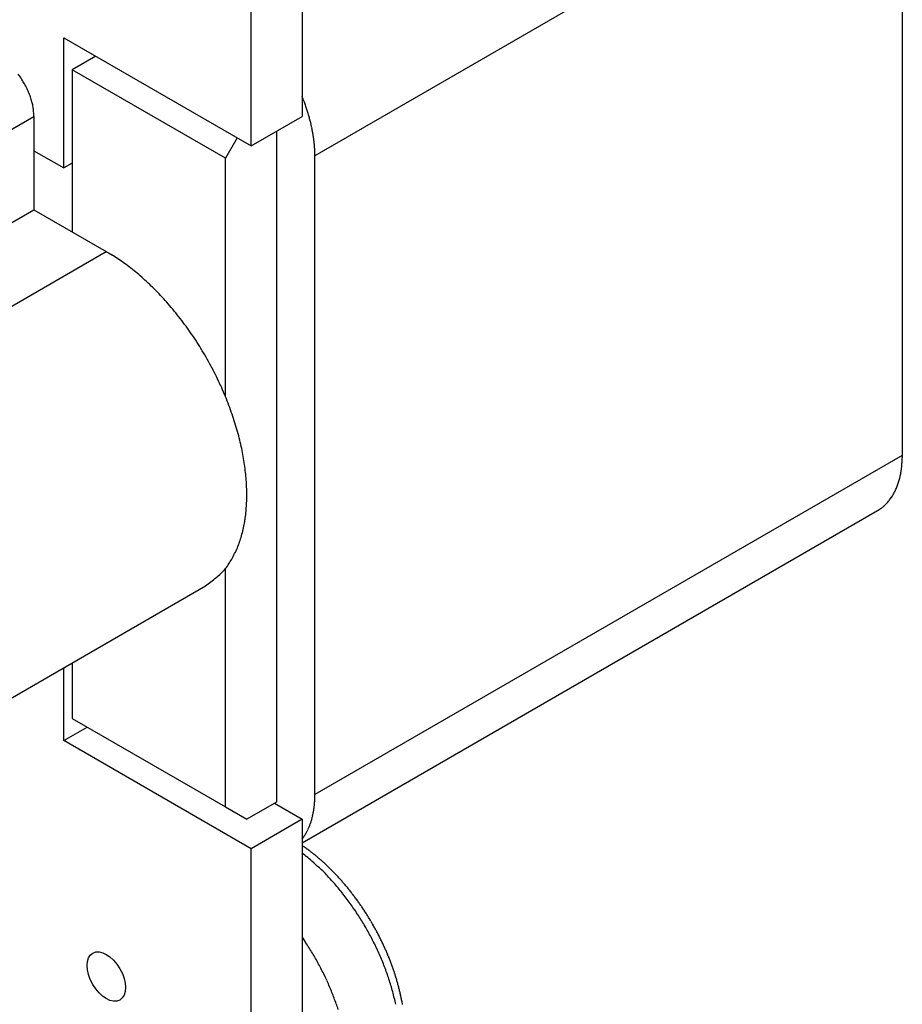
# Model space of a CAD drawing. Units: millimetres. Extents: x 11 to 751, y 29 to 435.
# Drawn here: x 386 to 398, y 145 to 158 of the extents above; entities that cross this region are included whole.
import ezdxf

# ---------------------------------------------------------------- set-up
doc = ezdxf.new("R2010")
doc.units = ezdxf.units.MM
doc.header["$MEASUREMENT"] = 0
doc.layers.get('0').update_dxf_attribs({"lineweight": 30})

msp = doc.modelspace()

# ---------------------------------------------------------------- linework, layer by layer
at = {"linetype": 'Continuous'}
for p, q in [((389.66, 160.439), (389.66, 156.323)), ((397.636, 160.308), (389.83, 155.801)), ((397.636, 160.308), (397.636, 151.816)), ((388.981, 155.931), (388.981, 160.047)), ((386.492, 155.638), (386.492, 157.369)), ((386.492, 157.369), (388.981, 155.931)), ((386.917, 157.124), (386.605, 156.944)), ((388.642, 155.768), (386.605, 156.944)), ((386.605, 156.944), (386.605, 154.788)), ((382.306, 154.135), (386.096, 156.323)), ((386.096, 156.323), (386.096, 155.082)), ((388.981, 155.931), (389.66, 156.323)), ((389.321, 156.127), (389.321, 147.211)), ((388.797, 156.038), (388.642, 155.768)), ((386.096, 155.866), (386.492, 155.638)), ((388.642, 152.598), (388.642, 155.768)), ((389.83, 155.801), (389.83, 155.823)), ((389.83, 147.309), (389.83, 155.801)), ((386.605, 155.703), (386.492, 155.638)), ((382.306, 152.894), (386.096, 155.082)), ((386.096, 155.082), (387.058, 154.527)), ((383.268, 152.339), (387.058, 154.527)), ((387.058, 154.527), (387.138, 154.479)), ((397.636, 151.816), (389.83, 147.309)), ((397.636, 151.816), (397.636, 151.786)), ((389.66, 146.67), (397.305, 151.084)), ((388.642, 147.146), (388.642, 150.316)), ((384.588, 147.897), (388.378, 150.085)), ((386.605, 149.062), (386.605, 148.322)), ((386.492, 148.028), (386.492, 148.997)), ((386.605, 148.322), (388.642, 147.146)), ((386.492, 148.028), (386.803, 148.207)), ((388.981, 146.591), (386.492, 148.028)), ((388.642, 147.146), (388.925, 146.983)), ((389.321, 147.211), (388.925, 146.983)), ((389.292, 147.195), (389.66, 146.983)), ((389.66, 146.983), (388.981, 146.591)), ((389.66, 146.983), (389.66, 142.868)), ((389.66, 146.719), (389.672, 146.734)), ((388.981, 142.476), (388.981, 146.591)), ((389.66, 145.415), (389.707, 145.346))]:
    msp.add_line(p, q, dxfattribs=at)
for centre, radius, start, end in [((385.041, 156.24), 1.064, 35.5164, 37.3781), ((385.023, 156.228), 1.085, 33.6371, 35.4832), ((385.01, 156.219), 1.102, 31.8453, 33.676), ((385.003, 156.215), 1.109, 29.98, 31.8055), ((384.999, 156.212), 1.114, 28.2007, 30.0174), ((384.998, 156.213), 1.115, 26.3432, 28.1514), ((385.014, 156.22), 1.097, 24.5196, 26.345), ((385.042, 156.235), 1.065, 22.5931, 24.4553), ((385.046, 156.235), 1.062, 20.8403, 22.678), ((385.021, 156.226), 1.089, 19.0328, 20.786), ((385.118, 156.264), 0.985, 16.8793, 18.8014), ((385.265, 156.31), 0.83, 14.4911, 16.7565), ((385.154, 156.269), 0.948, 13.4069, 15.2465), ((384.664, 154.616), 5.371, 20.7878, 21.5273), ((387.865, 155.809), 1.955, 19.8672, 21.4108), ((384.227, 156.045), 1.902, 12.6706, 13.4883), ((385.351, 156.327), 0.744, 7.9583, 10.4627), ((385.491, 156.347), 0.602, 3.4001, 7.8751), ((384.701, 156.26), 1.396, 2.6106, 5.0676), ((387.695, 155.744), 2.137, 19.0355, 19.942), ((382.932, 154.211), 7.14, 17.988, 18.1964), ((387.289, 155.624), 2.559, 17.3902, 18.03), ((387.805, 155.773), 2.023, 16.8698, 17.7271), ((387.511, 155.685), 2.33, 16.1265, 16.8469), ((387.347, 155.642), 2.499, 15.3742, 16.0287), ((387.533, 155.694), 2.306, 14.6609, 15.3677), ((387.63, 155.717), 2.207, 13.9784, 14.7132), ((387.624, 155.716), 2.213, 13.2385, 13.9625), ((387.648, 155.721), 2.188, 12.5196, 13.2434), ((387.697, 155.733), 2.137, 11.7754, 12.5085), ((387.745, 155.742), 2.089, 11.0528, 11.795), ((387.779, 155.749), 2.054, 10.2944, 11.0402), ((387.821, 155.756), 2.011, 9.5584, 10.311), ((387.861, 155.763), 1.971, 8.7856, 9.544), ((387.905, 155.77), 1.926, 8.0397, 8.8062), ((387.944, 155.776), 1.887, 7.2541, 8.0262), ((387.988, 155.781), 1.843, 6.4925, 7.2728), ((388.025, 155.785), 1.805, 5.6933, 6.4792), ((388.07, 155.789), 1.76, 4.9175, 5.7127), ((388.112, 155.793), 1.718, 4.1041, 4.9071), ((388.151, 155.795), 1.679, 3.3125, 4.1227), ((388.176, 155.797), 1.654, 2.485, 3.2952), ((388.235, 155.799), 1.595, 1.6785, 2.5067), ((388.319, 155.801), 1.511, 0.824, 1.6847), ((385.817, 152.366), 2.492, 55.7633, 57.9867), ((385.632, 152.084), 2.829, 53.844, 55.8761), ((385.483, 151.874), 3.087, 51.9997, 53.9261), ((385.42, 151.795), 3.188, 50.0366, 51.9646), ((385.319, 151.669), 3.349, 48.215, 50.1054), ((385.203, 151.539), 3.523, 46.3631, 48.2123), ((385.081, 151.405), 3.705, 44.6221, 46.426), ((384.979, 151.306), 3.847, 42.8254, 44.6051), ((384.867, 151.197), 4.003, 41.1347, 42.8807), ((384.769, 151.114), 4.131, 39.39, 41.1143), ((384.67, 151.028), 4.262, 37.741, 39.4385), ((384.591, 150.969), 4.36, 36.0322, 37.7142), ((384.517, 150.912), 4.454, 34.4098, 36.0732), ((384.464, 150.878), 4.517, 32.7237, 34.377), ((384.423, 150.849), 4.567, 31.1151, 32.7578), ((384.403, 150.84), 4.589, 29.4377, 31.0757), ((384.401, 150.837), 4.592, 27.8294, 29.4648), ((384.418, 150.85), 4.572, 26.1473, 27.7836), ((384.458, 150.868), 4.527, 24.526, 26.1676), ((384.513, 150.897), 4.466, 22.8248, 24.4729), ((384.595, 150.93), 4.377, 21.1777, 22.839), ((384.684, 150.97), 4.279, 19.4438, 21.1172), ((384.803, 151.011), 4.153, 17.7569, 19.4514), ((384.922, 151.054), 4.027, 15.9772, 17.689), ((385.072, 151.097), 3.871, 14.2368, 15.9782), ((385.215, 151.139), 3.722, 12.3953, 14.1605), ((385.383, 151.176), 3.551, 10.592, 12.3931), ((385.534, 151.209), 3.396, 8.6819, 10.5086), ((385.719, 151.238), 3.208, 6.7903, 8.6657), ((396.367, 151.805), 1.269, 352.2512, 353.613), ((396.312, 151.811), 1.325, 353.6416, 354.9532), ((396.241, 151.815), 1.395, 355.0427, 356.294), ((396.211, 151.816), 1.426, 356.3165, 357.5452), ((396.213, 151.815), 1.423, 357.5796, 358.8143), ((385.892, 151.264), 3.034, 4.779, 6.6966), ((396.561, 151.776), 1.073, 346.057, 347.6268), ((396.515, 151.785), 1.12, 347.6598, 349.1745), ((396.464, 151.793), 1.172, 349.2696, 350.7275), ((396.416, 151.8), 1.219, 350.758, 352.1675), ((386.058, 151.277), 2.867, 2.8287, 4.7853), ((386.186, 151.289), 2.739, 0.7573, 2.7264), ((396.771, 151.717), 0.855, 336.875, 338.7641), ((396.731, 151.731), 0.897, 338.882, 340.6993), ((396.692, 151.743), 0.938, 340.7388, 342.4914), ((396.65, 151.755), 0.982, 342.6004, 344.2894), ((396.608, 151.766), 1.025, 344.325, 345.9551), ((386.388, 151.294), 2.536, 358.6126, 0.6877), ((396.915, 151.648), 0.695, 326.1171, 328.3333), ((396.907, 151.654), 0.705, 328.2553, 330.4673), ((396.867, 151.675), 0.75, 330.6031, 332.698), ((396.832, 151.692), 0.789, 332.7674, 334.7756), ((396.803, 151.704), 0.82, 334.8952, 336.8461), ((386.598, 151.294), 2.327, 354.0399, 356.2624), ((386.505, 151.297), 2.42, 356.3389, 358.4929), ((397.117, 151.471), 0.426, 303.6661, 309.6297), ((397.074, 151.525), 0.494, 309.5055, 312.8595), ((396.22, 152.309), 1.652, 316.0617, 316.8535), ((396.969, 151.609), 0.628, 316.7325, 319.0436), ((397.056, 151.547), 0.521, 317.913, 320.888), ((396.968, 151.615), 0.632, 321.0722, 323.4899), ((396.9, 151.66), 0.714, 323.8877, 326.0157), ((386.771, 151.284), 2.154, 351.4343, 353.8134), ((396.693, 152.024), 1.122, 303.0794, 306.0392), ((386.94, 151.264), 1.983, 348.7101, 351.2688), ((387.211, 151.214), 1.708, 342.7756, 345.6648), ((387.128, 151.235), 1.794, 345.6517, 348.4476), ((387.488, 151.139), 1.422, 335.5673, 338.9539), ((387.233, 151.214), 1.687, 339.6657, 342.5328), ((387.78, 151.015), 1.104, 330.7661, 335.1373), ((385.773, 152.168), 3.421, 327.8321, 329.018), ((387.606, 151.07), 1.284, 328.9001, 332.4102), ((388.066, 150.79), 0.747, 306.7737, 316.9141), ((387.927, 150.918), 0.936, 317.0204, 322.377), ((387.268, 151.636), 1.907, 305.5881, 310.7754), ((388.697, 147.281), 1.132, 355.7055, 356.9566), ((388.761, 147.28), 1.068, 356.8384, 358.8891), ((386.926, 147.357), 2.904, 358.0686, 359.0583), ((388.728, 147.274), 1.1, 349.2964, 350.412), ((388.629, 147.291), 1.2, 350.4023, 351.4234), ((388.68, 147.281), 1.148, 351.5297, 352.6193), ((388.797, 147.266), 1.031, 352.63, 353.8775), ((388.54, 147.304), 1.29, 353.4142, 354.3529), ((386.737, 147.486), 3.103, 354.2836, 354.6372), ((388.917, 147.226), 0.905, 342.0719, 343.3872), ((388.889, 147.234), 0.934, 343.3838, 344.6663), ((388.859, 147.244), 0.966, 344.6113, 345.8585), ((388.823, 147.253), 1.003, 345.8566, 347.0642), ((388.799, 147.259), 1.027, 347.0288, 348.2147), ((388.782, 147.262), 1.044, 348.2185, 349.3934), ((389.08, 147.157), 0.727, 332.1014, 333.6658), ((389.061, 147.167), 0.749, 333.6081, 335.137), ((389.04, 147.178), 0.773, 335.1369, 336.6287), ((389.018, 147.188), 0.797, 336.5714, 338.0276), ((388.994, 147.197), 0.823, 338.0272, 339.4471), ((388.969, 147.207), 0.849, 339.3917, 340.7764), ((388.943, 147.217), 0.878, 340.7751, 342.1234), ((389.153, 147.113), 0.642, 323.8572, 325.5726), ((389.146, 147.117), 0.65, 325.5963, 327.3009), ((389.134, 147.126), 0.665, 327.2425, 328.919), ((389.116, 147.137), 0.686, 328.9222, 330.5585), ((389.099, 147.147), 0.706, 330.4972, 332.0971), ((386.79, 142.499), 5.032, 54.6196, 55.2258), ((388.609, 145.033), 1.913, 53.8824, 55.104), ((388.444, 144.804), 2.196, 53.2185, 53.9143), ((385.374, 140.836), 7.212, 52.3954, 52.5617), ((385.806, 141.875), 6.047, 48.5836, 50.4015), ((388.109, 144.385), 2.731, 51.9374, 52.4242), ((388.424, 144.771), 2.234, 51.5455, 52.181), ((388.168, 144.451), 2.643, 50.9906, 51.5178), ((387.998, 144.247), 2.909, 50.4396, 50.9129), ((388.089, 144.359), 2.764, 49.9248, 50.4278), ((388.113, 144.385), 2.729, 49.4403, 49.9537), ((388.058, 144.322), 2.813, 48.9211, 49.4201), ((388.022, 144.281), 2.868, 48.4279, 48.9187), ((388.292, 144.605), 2.355, 46.4121, 49.9987), ((387.966, 144.261), 2.83, 44.4646, 46.4326), ((388.011, 144.27), 2.883, 47.9215, 48.4116), ((387.995, 144.251), 2.908, 47.4392, 47.9269), ((387.97, 144.226), 2.943, 46.9386, 47.422), ((387.948, 144.202), 2.975, 46.4649, 46.9446), ((387.928, 144.182), 3.003, 45.9703, 46.4471), ((387.909, 144.162), 3.032, 45.5013, 45.9751), ((387.888, 144.142), 3.06, 45.0158, 45.4868), ((387.869, 144.122), 3.088, 44.5527, 45.0207), ((382.441, 139.323), 10.237, 42.0947, 42.5253), ((387.327, 143.732), 3.656, 40.8297, 42.1604), ((387.85, 144.105), 3.114, 44.0716, 44.5372), ((387.831, 144.086), 3.14, 43.6137, 44.0767), ((387.812, 144.069), 3.165, 43.1379, 43.5985), ((387.795, 144.053), 3.189, 42.6846, 43.143), ((387.778, 144.038), 3.212, 42.2147, 42.6712), ((387.76, 144.022), 3.236, 41.7642, 42.2185), ((387.74, 144.005), 3.262, 41.2996, 41.7514), ((387.86, 144.147), 2.982, 39.771, 41.5041), ((387.379, 143.755), 3.602, 38.2665, 39.6686), ((387.718, 143.985), 3.291, 40.8537, 41.3026), ((387.692, 143.964), 3.325, 40.3943, 40.8397), ((387.669, 143.944), 3.356, 39.956, 40.3983), ((387.645, 143.925), 3.386, 39.5011, 39.9405), ((387.624, 143.907), 3.414, 39.0694, 39.5061), ((387.602, 143.891), 3.441, 38.6207, 39.0549), ((387.582, 143.875), 3.467, 38.1933, 38.625), ((387.055, 143.52), 4.002, 36.7931, 38.0324), ((387.226, 143.651), 3.787, 35.4392, 36.7496), ((387.562, 143.86), 3.491, 37.7506, 38.1801), ((387.544, 143.846), 3.514, 37.3281, 37.7556), ((387.527, 143.833), 3.536, 36.8879, 37.3134), ((387.511, 143.821), 3.556, 36.4712, 36.8949), ((387.495, 143.81), 3.575, 36.034, 36.4562), ((387.481, 143.8), 3.593, 35.6198, 36.0404), ((387.269, 143.676), 3.737, 34.1788, 35.5032), ((387.134, 143.591), 3.897, 32.8486, 34.1064), ((387.468, 143.791), 3.608, 35.188, 35.6073), ((387.456, 143.783), 3.623, 34.7755, 35.1937), ((387.446, 143.776), 3.635, 34.3455, 34.7627), ((387.437, 143.77), 3.646, 33.9343, 34.3505), ((387.428, 143.765), 3.656, 33.5086, 33.9241), ((387.422, 143.76), 3.664, 33.0992, 33.5142), ((387.163, 143.611), 3.862, 31.5797, 32.8334), ((387.416, 143.757), 3.67, 32.6728, 33.0873), ((387.413, 143.754), 3.675, 32.2649, 32.6791), ((387.41, 143.753), 3.678, 31.84, 32.2541), ((387.409, 143.752), 3.679, 31.4316, 31.8457), ((387.409, 143.753), 3.679, 31.0061, 31.4203), ((387.41, 143.754), 3.677, 30.5996, 31.0141), ((387.213, 143.643), 3.802, 30.2977, 31.5546), ((387.202, 143.636), 3.815, 29.0603, 30.311), ((387.413, 143.756), 3.673, 30.1745, 30.5894), ((387.418, 143.758), 3.668, 29.7647, 30.1802), ((387.423, 143.762), 3.661, 29.3394, 29.7556), ((387.431, 143.766), 3.653, 28.9289, 29.3459), ((387.439, 143.771), 3.643, 28.5013, 28.9194), ((387.253, 143.665), 3.756, 27.7622, 29.0455), ((387.274, 143.673), 3.734, 26.5045, 27.8092), ((387.449, 143.776), 3.632, 28.0894, 28.5086), ((387.461, 143.783), 3.619, 27.6589, 28.0795), ((387.473, 143.789), 3.605, 27.2452, 27.6671), ((387.487, 143.797), 3.589, 26.8127, 27.2362), ((387.503, 143.804), 3.571, 26.395, 26.8202), ((387.522, 143.814), 3.55, 25.9598, 26.3872), ((386.557, 143.265), 3.775, 32.1774, 33.4501), ((386.529, 143.249), 3.807, 30.8862, 32.1527), ((387.308, 143.691), 3.695, 25.1628, 26.4942), ((387.344, 143.705), 3.657, 23.853, 25.2086), ((387.537, 143.821), 3.533, 25.5376, 25.9666), ((387.549, 143.827), 3.52, 25.0985, 25.5286), ((387.558, 143.831), 3.51, 24.6763, 25.1072), ((387.563, 143.834), 3.504, 24.2324, 24.6634), ((387.571, 143.837), 3.496, 23.8096, 24.2411), ((386.503, 143.232), 3.839, 29.6516, 30.9098), ((386.509, 143.238), 3.83, 28.3555, 29.6157), ((387.405, 143.732), 3.59, 22.4587, 23.8479), ((387.58, 143.842), 3.486, 23.3659, 23.7981), ((387.591, 143.846), 3.474, 22.9399, 23.3729), ((387.602, 143.852), 3.461, 22.4962, 22.9301), ((387.616, 143.857), 3.447, 22.0698, 22.5047), ((387.629, 143.863), 3.432, 21.6223, 22.0583), ((387.645, 143.868), 3.416, 21.1949, 21.6323), ((386.524, 143.245), 3.814, 27.1115, 28.3742), ((387.466, 143.753), 3.526, 21.092, 22.5119), ((387.546, 143.784), 3.44, 19.6324, 21.0908), ((387.661, 143.875), 3.398, 20.7448, 21.1836), ((387.679, 143.882), 3.379, 20.3126, 20.753), ((387.697, 143.889), 3.359, 19.8607, 20.3028), ((387.717, 143.896), 3.338, 19.425, 19.869), ((387.738, 143.904), 3.316, 18.9693, 19.4152), ((386.537, 143.254), 3.798, 25.8136, 27.0766), ((386.566, 143.267), 3.767, 24.5632, 25.8298), ((387.628, 143.81), 3.354, 18.1969, 19.6928), ((387.76, 143.911), 3.292, 18.5311, 18.9792), ((387.783, 143.919), 3.268, 18.0726, 18.5229), ((387.808, 143.927), 3.243, 17.6262, 18.079), ((387.833, 143.935), 3.216, 17.1644, 17.6198), ((387.859, 143.943), 3.188, 16.7144, 17.1725), ((387.887, 143.951), 3.16, 16.2453, 16.7063), ((386.603, 143.286), 3.725, 23.2524, 24.5236), ((386.654, 143.307), 3.669, 21.9859, 23.2651), ((387.727, 143.842), 3.25, 16.6595, 18.2002), ((387.829, 143.869), 3.144, 15.1425, 16.7287), ((387.915, 143.959), 3.131, 15.791, 16.255), ((387.944, 143.968), 3.1, 15.3138, 15.7811), ((387.974, 143.975), 3.069, 14.8547, 15.3253), ((388.005, 143.984), 3.037, 14.3724, 14.8465), ((388.037, 143.992), 3.004, 13.9043, 14.3821), ((386.707, 143.332), 3.611, 20.6581, 21.9439), ((386.776, 143.357), 3.537, 19.3706, 20.6677), ((387.943, 143.899), 3.026, 13.5123, 15.1504), ((388.062, 143.924), 2.905, 11.8986, 13.5912), ((388.07, 144), 2.97, 13.4161, 13.8978), ((388.103, 144.008), 2.936, 12.9402, 13.4259), ((388.137, 144.016), 2.901, 12.4418, 12.9317), ((388.172, 144.023), 2.865, 11.959, 12.4534), ((388.208, 144.031), 2.829, 11.4535, 11.9524), ((386.846, 143.384), 3.463, 18.0187, 19.3252), ((388.244, 144.038), 2.792, 10.9613, 11.4651), ((388.281, 144.045), 2.755, 10.4441, 10.9528), ((388.318, 144.051), 2.717, 9.942, 10.4559)]:
    msp.add_arc(centre, radius, start, end, dxfattribs=at)
msp.add_ellipse((387.058, 144.892), major_axis=(-0.18, 0.312), ratio=0.57735, start_param=3.141593, end_param=9.424778, dxfattribs=at)

doc.saveas('drawing.dxf')
